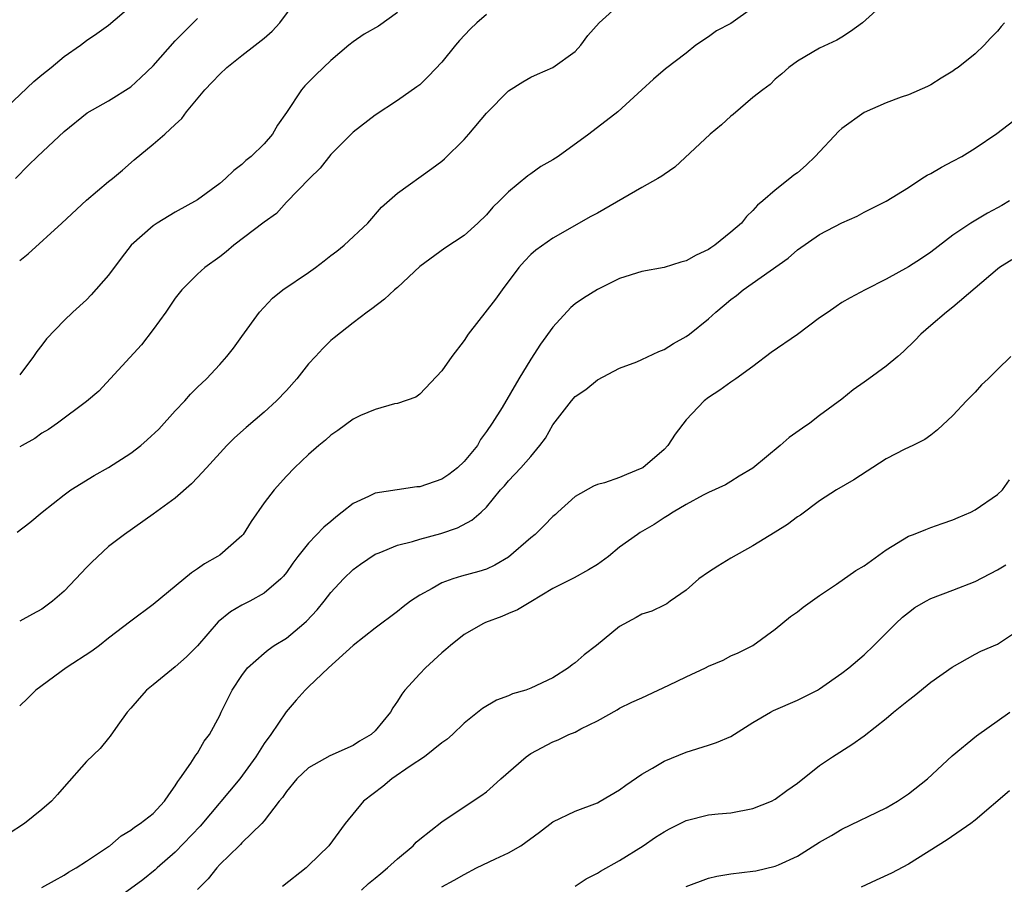
# Model space of a CAD drawing. Units: inches. Extents: x 2553000 to 2556000, y 1542000 to 1545000.
# Drawn here: x 2554513 to 2554602, y 1542714 to 1542791 of the extents above; entities that cross this region are included whole.
import ezdxf

# ---------------------------------------------------------------- set-up
doc = ezdxf.new("R2010")
doc.units = ezdxf.units.IN
doc.header["$MEASUREMENT"] = 0
doc.layers.add('LD25531542_2ft', color=140, linetype='Continuous')

msp = doc.modelspace()

# ---------------------------------------------------------------- linework, layer by layer
at = {"layer": 'LD25531542_2ft'}
for points, elevation in [([(2554511.186, 1542782.814), (2554514.28, 1542785.721), (2554515, 1542786.336), (2554515.84, 1542787), (2554517, 1542787.984), (2554518.484, 1542789), (2554519, 1542789.415), (2554519.947, 1542790.053), (2554521, 1542790.808), (2554523, 1542792.499)], 8106), ([(2554512.784, 1542745.215), (2554513.92, 1542746.08), (2554515.029, 1542747), (2554517, 1542748.549), (2554517.612, 1542749), (2554519.694, 1542750.306), (2554521, 1542751.025), (2554523, 1542752.304), (2554523.894, 1542753), (2554524.485, 1542753.515), (2554525.522, 1542754.478), (2554527, 1542756.101), (2554527.857, 1542757), (2554528.381, 1542757.619), (2554529, 1542758.239), (2554529.805, 1542759), (2554531, 1542760.274), (2554531.658, 1542761), (2554532.244, 1542761.756), (2554533, 1542762.785), (2554534.578, 1542765), (2554535.746, 1542766.254), (2554536.67, 1542767), (2554539, 1542768.55), (2554539.626, 1542769), (2554540.404, 1542769.596), (2554541, 1542770.085), (2554541.534, 1542770.466), (2554542.197, 1542771), (2554544.32, 1542773), (2554545.579, 1542774.421), (2554547, 1542775.686), (2554550.089, 1542777.911), (2554551, 1542778.578), (2554551.228, 1542778.772), (2554553, 1542780.517), (2554553.431, 1542781), (2554555, 1542782.877), (2554557, 1542784.902), (2554558.286, 1542785.714), (2554559, 1542786.115), (2554559.597, 1542786.403), (2554561, 1542786.988), (2554563, 1542788.436), (2554563.497, 1542789), (2554564.134, 1542789.866), (2554565.149, 1542791), (2554567, 1542792.656)], 8096), ([(2554513, 1542769.642), (2554513.769, 1542770.231), (2554516.784, 1542773), (2554519, 1542775.069), (2554521, 1542776.742), (2554521.339, 1542777), (2554522.24, 1542777.76), (2554523.299, 1542778.701), (2554525, 1542780.099), (2554526.061, 1542781), (2554527, 1542781.861), (2554527.583, 1542782.417), (2554528.016, 1542783), (2554529.651, 1542785), (2554530.332, 1542785.668), (2554531, 1542786.399), (2554531.63, 1542787), (2554533, 1542788.079), (2554534.208, 1542789), (2554535, 1542789.633), (2554535.733, 1542790.267), (2554536.425, 1542791), (2554537.892, 1542793)], 8102), ([(2554591, 1542792.934), (2554588.856, 1542791), (2554587.776, 1542790.224), (2554587, 1542789.713), (2554586.557, 1542789.443), (2554585, 1542788.74), (2554583, 1542787.571), (2554582.236, 1542787), (2554581.585, 1542786.416), (2554581, 1542785.94), (2554580.537, 1542785.463), (2554579.9, 1542785), (2554579, 1542784.293), (2554577.227, 1542782.773), (2554577, 1542782.63), (2554576.168, 1542781.832), (2554575.14, 1542781), (2554571.963, 1542778.037), (2554571, 1542777.385), (2554570.781, 1542777.219), (2554570.427, 1542777), (2554569, 1542776.206), (2554565, 1542773.904), (2554564.407, 1542773.592), (2554561, 1542771.652), (2554559.444, 1542770.556), (2554559, 1542770.164), (2554558.427, 1542769.573), (2554557.91, 1542769), (2554556.421, 1542767), (2554555.835, 1542766.165), (2554553.375, 1542763), (2554553, 1542762.441), (2554551.893, 1542761), (2554551, 1542759.697), (2554549, 1542757.605), (2554548.653, 1542757.347), (2554547, 1542756.776), (2554546.741, 1542756.741), (2554545, 1542756.247), (2554543.688, 1542755.688), (2554543, 1542755.371), (2554541.641, 1542754.359), (2554541, 1542753.928), (2554540.527, 1542753.473), (2554539.937, 1542753), (2554539, 1542752.174), (2554537.727, 1542751), (2554537, 1542750.248), (2554535.905, 1542749), (2554535, 1542747.836), (2554533.84, 1542746.16), (2554533.103, 1542745), (2554533, 1542744.878), (2554531, 1542743.145), (2554530.795, 1542743), (2554529.644, 1542742.356), (2554529, 1542741.892), (2554528.456, 1542741.545), (2554525, 1542738.705), (2554523, 1542737.203), (2554521, 1542735.665), (2554520.18, 1542735), (2554519.505, 1542734.495), (2554517.188, 1542733), (2554514.458, 1542731), (2554513.736, 1542730.264), (2554513, 1542729.592)], 8092), ([(2554579, 1542792.347), (2554577, 1542790.938), (2554575.711, 1542790.289), (2554575, 1542789.765), (2554573.851, 1542789), (2554573, 1542788.295), (2554571.137, 1542786.863), (2554570.057, 1542785.943), (2554569, 1542784.991), (2554566.85, 1542783), (2554564.217, 1542781), (2554561.47, 1542779), (2554561, 1542778.692), (2554559.919, 1542778.081), (2554559, 1542777.419), (2554558.737, 1542777.263), (2554557, 1542775.825), (2554556.197, 1542775), (2554555.574, 1542774.426), (2554555, 1542773.752), (2554554.232, 1542773), (2554553, 1542771.883), (2554551.257, 1542770.743), (2554549, 1542769.094), (2554547, 1542767.213), (2554546.747, 1542767), (2554545.843, 1542766.157), (2554544.698, 1542765.301), (2554544.262, 1542765), (2554543, 1542764.034), (2554541.311, 1542762.689), (2554541, 1542762.426), (2554540.272, 1542761.729), (2554539.634, 1542761), (2554539, 1542760.334), (2554537.934, 1542759), (2554537, 1542757.946), (2554536.115, 1542757), (2554535, 1542755.997), (2554533.385, 1542754.615), (2554532.326, 1542753.674), (2554531.652, 1542753), (2554529.8, 1542751), (2554529, 1542750.106), (2554528.46, 1542749.54), (2554527, 1542748.263), (2554525, 1542746.811), (2554522.429, 1542745), (2554521, 1542743.904), (2554519.491, 1542742.509), (2554519, 1542742.01), (2554518.061, 1542741), (2554517, 1542739.899), (2554515.945, 1542739), (2554515, 1542738.285), (2554514.161, 1542737.839), (2554513, 1542737.181)], 8094), ([(2554547, 1542791.932), (2554545.288, 1542790.712), (2554544.011, 1542789.989), (2554543, 1542789.302), (2554542.611, 1542789), (2554541, 1542787.638), (2554539.656, 1542786.344), (2554538.662, 1542785.338), (2554538.355, 1542785), (2554537, 1542782.94), (2554536.189, 1542781.811), (2554535.743, 1542781), (2554535, 1542780.135), (2554533.836, 1542779), (2554533.361, 1542778.639), (2554533, 1542778.281), (2554532.269, 1542777.731), (2554531.528, 1542777), (2554531, 1542776.552), (2554529, 1542775.097), (2554527, 1542773.986), (2554525.383, 1542773), (2554525, 1542772.744), (2554523.035, 1542771), (2554522.14, 1542769.86), (2554521, 1542768.309), (2554519.443, 1542766.557), (2554519, 1542766.107), (2554517.772, 1542765), (2554517, 1542764.25), (2554515.41, 1542762.59), (2554515, 1542762.022), (2554514.535, 1542761.465), (2554514.232, 1542761), (2554513, 1542759.346)], 8100), ([(2554555, 1542791.776), (2554554.131, 1542791), (2554553.546, 1542790.454), (2554552.589, 1542789.411), (2554552.237, 1542789), (2554551, 1542787.462), (2554549.795, 1542786.206), (2554549, 1542785.435), (2554548.757, 1542785.243), (2554547, 1542784.018), (2554545, 1542782.716), (2554543, 1542781.172), (2554541, 1542779.165), (2554540.051, 1542777.949), (2554539.08, 1542777), (2554537, 1542774.873), (2554536.126, 1542773.874), (2554535, 1542773.076), (2554532.283, 1542771), (2554531.58, 1542770.42), (2554531, 1542769.98), (2554529.652, 1542769), (2554529, 1542768.399), (2554527.58, 1542767), (2554527, 1542766.259), (2554526.139, 1542765), (2554525, 1542763.433), (2554523.95, 1542762.05), (2554520.112, 1542757.888), (2554519, 1542756.943), (2554516.406, 1542755), (2554515.578, 1542754.422), (2554515, 1542754.117), (2554514.362, 1542753.638), (2554513.211, 1542753), (2554513, 1542752.868)], 8098), ([(2554601.642, 1542791), (2554601.323, 1542790.677), (2554601, 1542790.263), (2554600.376, 1542789.624), (2554599.798, 1542789), (2554599, 1542788.236), (2554597.453, 1542787), (2554597.179, 1542786.821), (2554597, 1542786.677), (2554595.951, 1542786.049), (2554595, 1542785.445), (2554594.716, 1542785.284), (2554593, 1542784.546), (2554592.323, 1542784.323), (2554591, 1542783.82), (2554589, 1542782.95), (2554587, 1542781.507), (2554586.734, 1542781.266), (2554584.602, 1542779), (2554583.779, 1542778.22), (2554583, 1542777.528), (2554582.687, 1542777.313), (2554582.313, 1542777), (2554581, 1542775.965), (2554579.889, 1542775), (2554579.397, 1542774.603), (2554579, 1542774.128), (2554578.406, 1542773.594), (2554577.951, 1542773), (2554577, 1542772.186), (2554575.559, 1542771), (2554575.214, 1542770.786), (2554575, 1542770.627), (2554573.872, 1542770.128), (2554573, 1542769.604), (2554572.505, 1542769.496), (2554571, 1542769.015), (2554569, 1542768.651), (2554567, 1542768.002), (2554565, 1542767.042), (2554563.742, 1542766.258), (2554563, 1542765.742), (2554562.593, 1542765.407), (2554561, 1542763.65), (2554559.886, 1542762.114), (2554559, 1542760.764), (2554557.931, 1542759), (2554556.414, 1542756.414), (2554555.521, 1542755), (2554555, 1542754.247), (2554554.475, 1542753.525), (2554554.193, 1542753), (2554553, 1542751.547), (2554552.401, 1542751), (2554551.622, 1542750.378), (2554551, 1542749.979), (2554549, 1542749.278), (2554548.735, 1542749.265), (2554546.982, 1542749.018), (2554545, 1542748.706), (2554544.398, 1542748.398), (2554543, 1542747.785), (2554542.021, 1542747), (2554541.44, 1542746.56), (2554541, 1542746.168), (2554540.363, 1542745.637), (2554539, 1542744.2), (2554538.029, 1542743), (2554537.584, 1542742.416), (2554537, 1542741.576), (2554536.747, 1542741.253), (2554536.505, 1542741), (2554535, 1542739.702), (2554533.727, 1542739), (2554533, 1542738.632), (2554531.98, 1542738.02), (2554530.869, 1542737.131), (2554529, 1542734.979), (2554528.009, 1542733.991), (2554527, 1542733.097), (2554525, 1542731.458), (2554524.421, 1542731), (2554523.747, 1542730.253), (2554523, 1542729.357), (2554522.673, 1542729), (2554521.834, 1542727.834), (2554521.152, 1542726.848), (2554521, 1542726.684), (2554520.244, 1542725.756), (2554519, 1542724.571), (2554517, 1542722.298), (2554516.409, 1542721.591), (2554515.867, 1542721), (2554515, 1542720.245), (2554513.429, 1542719), (2554511.956, 1542718.044)], 8090), ([(2554512.617, 1542777), (2554513.793, 1542778.207), (2554514.596, 1542779), (2554517, 1542781.242), (2554519.071, 1542782.929), (2554521, 1542784.011), (2554523, 1542785.269), (2554523.916, 1542786.084), (2554525, 1542787.149), (2554527, 1542789.402), (2554529, 1542791.399)], 8104), ([(2554515, 1542713.228), (2554516.124, 1542713.876), (2554517, 1542714.345), (2554517.388, 1542714.612), (2554518.077, 1542715), (2554519, 1542715.594), (2554521, 1542716.922), (2554521.112, 1542717), (2554522.123, 1542717.877), (2554523, 1542718.404), (2554523.322, 1542718.678), (2554523.852, 1542719), (2554525, 1542719.908), (2554526.045, 1542721), (2554526.418, 1542721.582), (2554527, 1542722.374), (2554527.219, 1542722.78), (2554527.414, 1542723), (2554528.412, 1542724.412), (2554528.863, 1542725.137), (2554529, 1542725.33), (2554529.611, 1542726.389), (2554530.077, 1542727), (2554531, 1542728.724), (2554531.126, 1542729), (2554532.132, 1542731), (2554533, 1542732.308), (2554533.501, 1542733), (2554535, 1542734.32), (2554535.373, 1542734.628), (2554535.917, 1542735), (2554537, 1542735.667), (2554538.58, 1542737), (2554538.8, 1542737.2), (2554539.773, 1542738.227), (2554540.402, 1542739), (2554541, 1542739.781), (2554542.132, 1542741), (2554543, 1542741.852), (2554543.663, 1542742.337), (2554545, 1542743.225), (2554545.349, 1542743.349), (2554547, 1542744.019), (2554548.355, 1542744.355), (2554549, 1542744.565), (2554550.909, 1542745.091), (2554552.411, 1542745.589), (2554553.707, 1542746.293), (2554554.532, 1542747), (2554555, 1542747.44), (2554556.288, 1542749), (2554556.641, 1542749.359), (2554557, 1542749.827), (2554558.118, 1542751), (2554559, 1542751.999), (2554559.83, 1542753), (2554560.334, 1542753.666), (2554561, 1542754.865), (2554562.666, 1542757), (2554563, 1542757.394), (2554563.962, 1542758.038), (2554565, 1542758.91), (2554567, 1542759.94), (2554568.535, 1542760.535), (2554569, 1542760.737), (2554570.54, 1542761.46), (2554571, 1542761.624), (2554571.839, 1542762.161), (2554573, 1542762.8), (2554573.272, 1542763), (2554575, 1542764.392), (2554575.647, 1542765), (2554576.395, 1542765.605), (2554577, 1542766.119), (2554577.508, 1542766.492), (2554578.113, 1542767), (2554582.159, 1542769.841), (2554583, 1542770.582), (2554585, 1542771.976), (2554587, 1542773.031), (2554588.377, 1542773.623), (2554589, 1542773.986), (2554591, 1542774.958), (2554593, 1542776.197), (2554594.186, 1542777), (2554594.686, 1542777.314), (2554595, 1542777.472), (2554595.971, 1542778.029), (2554597, 1542778.566), (2554597.783, 1542779), (2554599, 1542779.727), (2554600.948, 1542781.052), (2554603, 1542782.621)], 8088), ([(2554602.082, 1542775), (2554601.403, 1542774.597), (2554601, 1542774.368), (2554600.102, 1542773.898), (2554598.611, 1542773), (2554597, 1542771.921), (2554595, 1542770.392), (2554594.171, 1542769.829), (2554593, 1542769.073), (2554591, 1542767.957), (2554589.109, 1542767), (2554587.733, 1542766.267), (2554587, 1542765.845), (2554586.488, 1542765.512), (2554585.774, 1542765), (2554585, 1542764.477), (2554583.006, 1542762.994), (2554580.643, 1542761.357), (2554579, 1542760.097), (2554577.442, 1542759), (2554577.194, 1542758.806), (2554577, 1542758.694), (2554576.024, 1542757.976), (2554575, 1542757.31), (2554574.617, 1542757), (2554573, 1542755.319), (2554571.983, 1542754.017), (2554571.336, 1542753), (2554571, 1542752.649), (2554569.089, 1542751), (2554569, 1542750.944), (2554567.619, 1542750.381), (2554567, 1542750.108), (2554565.642, 1542749.642), (2554565, 1542749.473), (2554564.65, 1542749.35), (2554563, 1542748.394), (2554561.437, 1542747), (2554561.223, 1542746.777), (2554561, 1542746.601), (2554560.213, 1542745.787), (2554559.402, 1542745), (2554559, 1542744.679), (2554557, 1542742.96), (2554555.777, 1542742.223), (2554555, 1542741.887), (2554554.327, 1542741.673), (2554552.759, 1542741.241), (2554551.982, 1542741), (2554551, 1542740.644), (2554550.131, 1542740.131), (2554549, 1542739.525), (2554548.172, 1542739), (2554547.51, 1542738.49), (2554547, 1542738.064), (2554545, 1542736.566), (2554543, 1542735.004), (2554540.79, 1542733), (2554539, 1542731.298), (2554538.702, 1542731), (2554537.898, 1542730.102), (2554536.973, 1542729.028), (2554535.611, 1542727), (2554535, 1542726.183), (2554534.239, 1542725), (2554532.82, 1542723), (2554529.231, 1542718.769), (2554527, 1542716.405), (2554525.365, 1542715), (2554525.181, 1542714.819), (2554524.072, 1542713.928), (2554521, 1542711.669)], 8086), ([(2554602.305, 1542769.695), (2554601.198, 1542769), (2554601, 1542768.852), (2554599, 1542767.157), (2554597, 1542765.432), (2554596.416, 1542765), (2554595, 1542763.799), (2554594.094, 1542763), (2554593.558, 1542762.442), (2554592.55, 1542761.45), (2554592.037, 1542761), (2554591, 1542760.14), (2554589.417, 1542759), (2554589, 1542758.681), (2554588.003, 1542757.996), (2554587, 1542757.169), (2554585, 1542755.683), (2554584.129, 1542755), (2554583.446, 1542754.554), (2554582.271, 1542753.729), (2554581.451, 1542753), (2554579, 1542750.962), (2554577.755, 1542750.245), (2554577, 1542749.746), (2554576.539, 1542749.461), (2554575, 1542748.759), (2554574.529, 1542748.529), (2554573, 1542747.697), (2554571.817, 1542747), (2554571.32, 1542746.68), (2554571, 1542746.495), (2554570.109, 1542745.891), (2554568.844, 1542745.156), (2554568.606, 1542745), (2554567, 1542743.839), (2554566.004, 1542743), (2554565, 1542742.294), (2554564.187, 1542741.813), (2554562.9, 1542741.1), (2554561, 1542740.12), (2554559, 1542738.943), (2554557.799, 1542738.201), (2554557, 1542737.888), (2554556.386, 1542737.614), (2554554.915, 1542737.085), (2554554.735, 1542737), (2554553, 1542735.997), (2554551.777, 1542735), (2554551.363, 1542734.637), (2554551, 1542734.351), (2554549.519, 1542733), (2554549, 1542732.466), (2554547.676, 1542731), (2554547.382, 1542730.618), (2554547, 1542729.987), (2554546.588, 1542729.412), (2554546.361, 1542729), (2554545, 1542727.336), (2554544.63, 1542727), (2554543.592, 1542726.408), (2554543, 1542726.024), (2554540.906, 1542725.093), (2554539, 1542723.992), (2554537.956, 1542723), (2554537, 1542721.882), (2554536.655, 1542721.345), (2554536.355, 1542721), (2554535, 1542719.245), (2554534.785, 1542719), (2554533, 1542717.262), (2554532.883, 1542717.117), (2554532.741, 1542717), (2554531, 1542715.303), (2554530.734, 1542715), (2554529.974, 1542714.026), (2554529, 1542713.051)], 8084), ([(2554602.222, 1542761), (2554601, 1542759.841), (2554600.166, 1542759), (2554599.552, 1542758.448), (2554599, 1542757.804), (2554598.221, 1542757), (2554597, 1542755.7), (2554595.601, 1542754.399), (2554595, 1542753.928), (2554594.455, 1542753.545), (2554593.383, 1542753), (2554592.653, 1542752.653), (2554591, 1542751.794), (2554588.079, 1542749.922), (2554586.505, 1542749), (2554585, 1542748.031), (2554583.265, 1542746.735), (2554583, 1542746.58), (2554582.118, 1542745.882), (2554581, 1542745.211), (2554579, 1542743.965), (2554577, 1542742.867), (2554575.843, 1542742.156), (2554575, 1542741.604), (2554574.138, 1542741), (2554573, 1542739.996), (2554571.542, 1542739), (2554571.235, 1542738.765), (2554571, 1542738.636), (2554569.9, 1542738.101), (2554569, 1542737.816), (2554568.484, 1542737.516), (2554567, 1542736.73), (2554564.917, 1542735), (2554563.818, 1542734.182), (2554563, 1542733.446), (2554562.723, 1542733.277), (2554562.383, 1542733), (2554561, 1542732.095), (2554559, 1542731.168), (2554558.555, 1542731), (2554557.35, 1542730.65), (2554557, 1542730.482), (2554555.92, 1542730.081), (2554554.668, 1542729.332), (2554553, 1542728.022), (2554551.943, 1542727), (2554551.435, 1542726.565), (2554551, 1542726.257), (2554549.424, 1542725), (2554548.144, 1542724.144), (2554546.489, 1542723), (2554545.688, 1542722.312), (2554543.95, 1542721), (2554542.282, 1542719), (2554540.829, 1542717), (2554539, 1542715.211), (2554538.778, 1542715), (2554536.657, 1542713.343)], 8082), ([(2554543.767, 1542713), (2554544.398, 1542713.602), (2554545, 1542714.072), (2554545.497, 1542714.503), (2554546.116, 1542715), (2554547, 1542715.828), (2554548.421, 1542717), (2554548.685, 1542717.315), (2554549, 1542717.582), (2554551, 1542719.142), (2554553, 1542720.5), (2554554.514, 1542721.486), (2554555, 1542721.834), (2554555.628, 1542722.372), (2554556.292, 1542723), (2554558.587, 1542725), (2554559, 1542725.305), (2554561, 1542726.356), (2554561.474, 1542726.527), (2554562.438, 1542727), (2554563, 1542727.226), (2554563.509, 1542727.509), (2554565, 1542728.243), (2554566.768, 1542729.232), (2554567, 1542729.382), (2554568.09, 1542729.91), (2554569, 1542730.313), (2554570.47, 1542731), (2554571.427, 1542731.427), (2554573, 1542732.201), (2554574.722, 1542733), (2554575, 1542733.143), (2554576.305, 1542733.695), (2554577, 1542734.072), (2554577.661, 1542734.34), (2554578.991, 1542735), (2554581, 1542736.486), (2554582.379, 1542737.621), (2554583, 1542738.031), (2554583.531, 1542738.468), (2554585, 1542739.49), (2554586.53, 1542740.53), (2554588.252, 1542741.748), (2554589, 1542742.172), (2554591, 1542743.611), (2554593, 1542744.83), (2554593.456, 1542745), (2554594.545, 1542745.455), (2554595, 1542745.606), (2554596.015, 1542745.985), (2554597, 1542746.298), (2554597.477, 1542746.523), (2554598.612, 1542747), (2554599, 1542747.197), (2554601, 1542748.598), (2554601.445, 1542749), (2554602.098, 1542749.902)], 8080), ([(2554551, 1542713.303), (2554552.113, 1542713.887), (2554553, 1542714.422), (2554554.128, 1542715), (2554555.817, 1542715.817), (2554557, 1542716.367), (2554558.098, 1542717), (2554559.797, 1542718.204), (2554561, 1542719.133), (2554563, 1542720.097), (2554565, 1542720.867), (2554565.247, 1542721), (2554567, 1542722.024), (2554567.562, 1542722.438), (2554569, 1542723.419), (2554569.963, 1542723.964), (2554571, 1542724.589), (2554573, 1542725.406), (2554575, 1542726.032), (2554575.721, 1542726.279), (2554577, 1542726.827), (2554579, 1542728.092), (2554580.564, 1542729), (2554580.854, 1542729.147), (2554583, 1542730.091), (2554583.62, 1542730.38), (2554584.796, 1542731), (2554585, 1542731.121), (2554587, 1542732.525), (2554587.618, 1542733), (2554589, 1542734.175), (2554589.864, 1542735), (2554591.854, 1542737), (2554592.452, 1542737.548), (2554593, 1542737.989), (2554593.581, 1542738.419), (2554594.555, 1542739), (2554595, 1542739.236), (2554597, 1542739.983), (2554599, 1542740.777), (2554601, 1542741.817), (2554601.748, 1542742.252)], 8078), ([(2554563, 1542713.371), (2554563.99, 1542714.01), (2554565, 1542714.528), (2554565.29, 1542714.71), (2554567, 1542715.679), (2554569.11, 1542717), (2554570.236, 1542717.764), (2554571, 1542718.258), (2554571.482, 1542718.518), (2554573, 1542719.275), (2554575, 1542719.779), (2554575.874, 1542719.874), (2554577, 1542719.968), (2554579, 1542720.337), (2554580.666, 1542721), (2554581, 1542721.171), (2554582.044, 1542721.956), (2554583, 1542722.624), (2554585, 1542724.208), (2554586.148, 1542725), (2554587.905, 1542726.094), (2554589, 1542726.892), (2554591, 1542728.446), (2554591.648, 1542729), (2554592.404, 1542729.596), (2554593, 1542730.092), (2554593.515, 1542730.485), (2554595, 1542731.694), (2554596.941, 1542733.059), (2554599, 1542734.215), (2554599.515, 1542734.485), (2554601, 1542735.138), (2554603, 1542736.448)], 8076), ([(2554573, 1542713.321), (2554575, 1542714.092), (2554575.738, 1542714.262), (2554577, 1542714.472), (2554579, 1542714.698), (2554579.259, 1542714.741), (2554581, 1542715.147), (2554581.293, 1542715.293), (2554583, 1542716.05), (2554585, 1542717.309), (2554586.075, 1542717.926), (2554587, 1542718.479), (2554591, 1542720.416), (2554592.017, 1542721), (2554593, 1542721.654), (2554594.701, 1542723), (2554596.924, 1542725.075), (2554599.109, 1542726.891), (2554602.109, 1542729)], 8074), ([(2554602.073, 1542721.927), (2554599, 1542719.308), (2554598.603, 1542719), (2554596.467, 1542717.533), (2554593, 1542715.352), (2554591.467, 1542714.533), (2554590.091, 1542713.909), (2554588.736, 1542713.263)], 8072)]:
    msp.add_lwpolyline(points, dxfattribs=dict(at, elevation=elevation))

doc.saveas('drawing.dxf')
